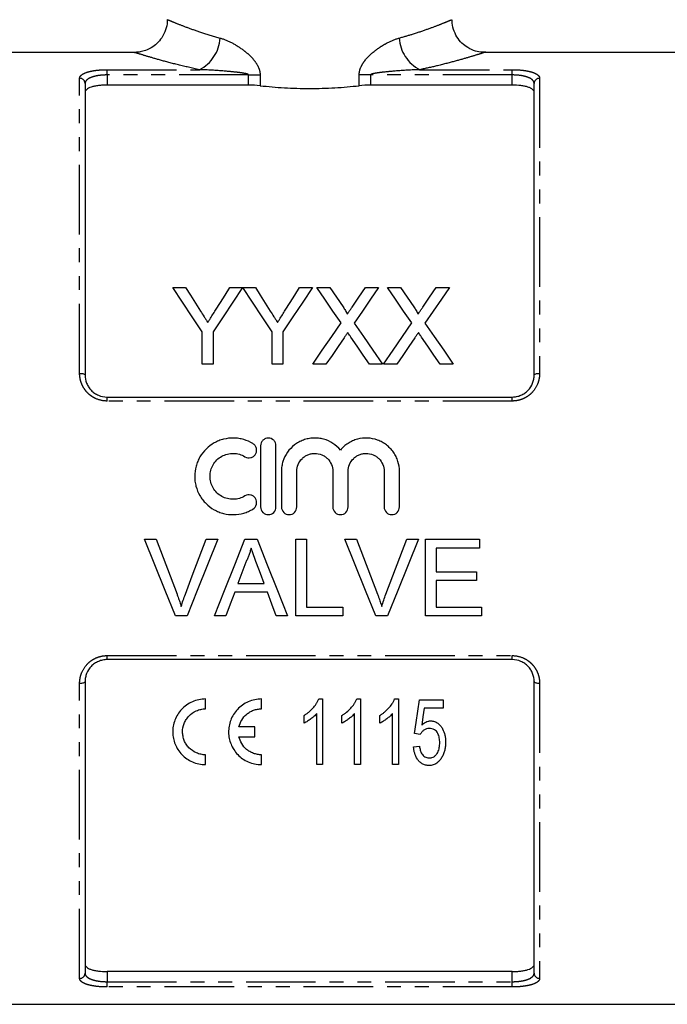
# Model space of a CAD drawing. Extents: x 88 to 325, y 8 to 290.
# Drawn here: x 148 to 207, y 111 to 201 of the extents above; entities that cross this region are included whole.
import ezdxf

# ---------------------------------------------------------------- set-up
doc = ezdxf.new("R2010")
doc.units = 0
doc.linetypes.add('PHANTOM', pattern=[12.7, 6.35, -1.27, 1.27, -1.27, 1.27, -1.27])
doc.layers.get('0').update_dxf_attribs({"linetype": 'CONTINUOUS'})

msp = doc.modelspace()

# ---------------------------------------------------------------- linework, layer by layer
at = {"color": 7, "linetype": 'CONTINUOUS'}
for p, q in [((158.023, 198.043), (139.376, 198.043)), ((208.576, 198.043), (189.93, 198.043)), ((153.476, 195.2), (153.476, 168.543)), ((168.409, 195.053), (155.476, 195.053)), ((192.476, 195.053), (179.544, 195.053)), ((194.476, 168.543), (194.476, 195.2)), ((161.486, 176.543), (162.654, 176.543)), ((166.69, 176.543), (167.858, 176.543)), ((167.868, 176.543), (169.026, 176.543)), ((173.062, 176.543), (174.23, 176.543)), ((174.621, 176.543), (175.81, 176.543)), ((179.069, 176.543), (180.275, 176.543)), ((181.083, 176.543), (182.272, 176.543)), ((182.272, 176.543), (183.493, 174.771)), ((185.531, 176.543), (186.736, 176.543)), ((164.179, 169.543), (164.179, 172.509)), ((165.166, 172.509), (165.166, 169.543)), ((170.55, 169.543), (170.55, 172.509)), ((171.538, 172.509), (171.538, 169.543)), ((165.166, 169.543), (164.179, 169.543)), ((171.538, 169.543), (170.55, 169.543)), ((175.467, 169.543), (174.262, 169.543)), ((180.634, 169.543), (179.443, 169.543)), ((181.928, 169.543), (180.724, 169.543)), ((187.095, 169.543), (185.905, 169.543)), ((155.476, 166.543), (192.476, 166.543)), ((169.503, 162.094), (169.503, 156.494)), ((170.903, 156.494), (170.903, 162.094)), ((171.403, 159.751), (171.403, 156.494)), ((172.803, 156.494), (172.803, 159.751)), ((176.09, 159.751), (176.09, 156.494)), ((177.49, 156.494), (177.49, 159.751)), ((180.777, 159.751), (180.777, 156.494)), ((182.177, 156.494), (182.177, 159.751)), ((158.894, 153.543), (159.964, 153.543)), ((164.541, 153.543), (165.61, 153.543)), ((168.067, 153.543), (169.181, 153.543)), ((172.707, 153.543), (173.694, 153.543)), ((172.707, 146.543), (172.707, 153.543)), ((173.694, 153.543), (173.694, 147.351)), ((177.201, 153.543), (178.271, 153.543)), ((182.848, 153.543), (183.918, 153.543)), ((184.553, 153.543), (189.489, 153.543)), ((184.553, 146.543), (184.553, 153.543)), ((189.489, 153.543), (189.489, 152.736)), ((185.541, 152.736), (185.541, 150.582)), ((189.489, 152.736), (185.541, 152.736)), ((185.541, 150.582), (189.22, 150.582)), ((189.22, 150.582), (189.22, 149.774)), ((167.429, 149.505), (169.819, 149.505)), ((185.541, 149.774), (185.541, 147.351)), ((189.22, 149.774), (185.541, 149.774)), ((170.116, 148.697), (167.132, 148.697)), ((173.694, 147.351), (177.015, 147.351)), ((177.015, 147.351), (177.015, 146.543)), ((185.541, 147.351), (189.669, 147.351)), ((189.669, 147.351), (189.669, 146.543)), ((162.786, 146.543), (161.716, 146.543)), ((166.335, 146.543), (165.288, 146.543)), ((171.96, 146.543), (170.912, 146.543)), ((177.015, 146.543), (172.707, 146.543)), ((181.094, 146.543), (180.024, 146.543)), ((189.669, 146.543), (184.553, 146.543)), ((192.476, 142.543), (155.476, 142.543)), ((153.476, 140.543), (153.476, 113.886)), ((194.476, 113.886), (194.476, 140.543)), ((164.476, 138.046), (164.476, 138.946)), ((169.576, 138.046), (169.576, 138.946)), ((174.814, 138.946), (175.161, 138.946)), ((175.161, 138.946), (175.161, 132.946)), ((178.275, 138.946), (178.623, 138.946)), ((178.623, 138.946), (178.623, 132.946)), ((181.737, 138.946), (182.084, 138.946)), ((182.084, 138.946), (182.084, 132.946)), ((184.007, 138.869), (186.161, 138.869)), ((186.161, 138.869), (186.161, 138.1)), ((186.161, 138.1), (184.441, 138.1)), ((173.469, 136.737), (173.469, 137.446)), ((174.623, 132.946), (174.623, 137.621)), ((176.93, 136.737), (176.93, 137.446)), ((178.084, 132.946), (178.084, 137.621)), ((180.392, 136.737), (180.392, 137.446)), ((181.546, 132.946), (181.546, 137.621)), ((168.976, 136.396), (167.525, 136.396)), ((168.976, 135.496), (168.976, 136.396)), ((167.525, 135.496), (168.976, 135.496)), ((184.084, 135.715), (183.546, 135.792)), ((183.469, 134.561), (184.007, 134.638)), ((164.476, 132.946), (164.476, 133.846)), ((169.576, 132.946), (169.576, 133.846)), ((175.161, 132.946), (174.623, 132.946)), ((178.623, 132.946), (178.084, 132.946)), ((182.084, 132.946), (181.546, 132.946)), ((192.476, 114.033), (155.476, 114.033)), ((139.376, 111.043), (208.576, 111.043))]:
    msp.add_line(p, q, dxfattribs=at)
at = {"color": 8, "linetype": 'PHANTOM'}
for p, q in [((155.476, 196.459), (163.909, 196.459)), ((155.476, 195.977), (155.476, 196.459)), ((184.043, 196.459), (192.476, 196.459)), ((192.476, 195.977), (192.476, 196.459)), ((152.976, 168.706), (152.976, 195.673)), ((155.476, 195.977), (155.476, 195.053)), ((168.409, 195.977), (155.476, 195.977)), ((168.409, 195.977), (169.453, 195.977)), ((168.409, 195.053), (168.409, 195.977)), ((169.453, 195.977), (169.453, 194.997)), ((178.5, 194.997), (178.5, 195.977)), ((179.544, 195.977), (178.5, 195.977)), ((179.544, 195.977), (179.544, 195.053)), ((192.476, 195.977), (179.544, 195.977)), ((192.476, 195.053), (192.476, 195.977)), ((194.976, 195.673), (194.976, 168.706)), ((155.476, 166.177), (155.476, 166.543)), ((192.476, 166.177), (192.476, 166.543)), ((192.476, 166.177), (155.476, 166.177)), ((155.476, 142.91), (192.476, 142.91)), ((155.476, 142.543), (155.476, 142.91)), ((192.476, 142.543), (192.476, 142.91)), ((152.976, 113.413), (152.976, 140.381)), ((194.976, 140.381), (194.976, 113.413)), ((155.476, 114.033), (155.476, 113.11)), ((192.476, 113.11), (192.476, 114.033)), ((155.476, 112.628), (155.476, 113.11)), ((155.476, 113.11), (192.476, 113.11)), ((192.476, 112.628), (155.476, 112.628)), ((192.476, 112.628), (192.476, 113.11))]:
    msp.add_line(p, q, dxfattribs=at)
at = {"color": 7, "linetype": 'CONTINUOUS', "flags": 128}
for points in [[(164.179, 172.509), (163.264, 173.879), (162.367, 175.224), (161.486, 176.543)], [(162.654, 176.543), (163.102, 175.838), (163.554, 175.124), (164.012, 174.403)], [(167.858, 176.543), (166.978, 175.224), (166.08, 173.879), (165.166, 172.509)], [(165.386, 174.483), (165.825, 175.177), (166.26, 175.864), (166.69, 176.543)], [(170.55, 172.509), (169.64, 173.879), (168.745, 175.224), (167.868, 176.543)], [(169.026, 176.543), (169.474, 175.838), (169.926, 175.124), (170.383, 174.403)], [(174.23, 176.543), (173.35, 175.224), (172.452, 173.879), (171.538, 172.509)], [(171.758, 174.483), (172.197, 175.177), (172.632, 175.864), (173.062, 176.543)], [(176.849, 173.31), (176.095, 174.404), (175.352, 175.482), (174.621, 176.543)], [(175.81, 176.543), (176.417, 175.663), (177.032, 174.771)], [(177.852, 174.769), (178.465, 175.662), (179.069, 176.543)], [(180.275, 176.543), (179.544, 175.479), (178.801, 174.397), (178.047, 173.299)], [(183.311, 173.31), (182.557, 174.404), (181.814, 175.482), (181.083, 176.543)], [(184.313, 174.769), (184.926, 175.662), (185.531, 176.543)], [(186.736, 176.543), (186.005, 175.479), (185.263, 174.397), (184.508, 173.299)], [(174.262, 169.543), (175.136, 170.816), (175.999, 172.072), (176.849, 173.31)], [(178.047, 173.299), (178.897, 172.064), (179.76, 170.812), (180.634, 169.543)], [(180.724, 169.543), (181.598, 170.816), (182.46, 172.072), (183.311, 173.31)], [(184.508, 173.299), (185.359, 172.064), (186.221, 170.812), (187.095, 169.543)], [(177.123, 171.952), (176.575, 171.156), (176.023, 170.353), (175.467, 169.543)], [(179.443, 169.543), (178.871, 170.375), (178.303, 171.199), (177.74, 172.017)], [(183.584, 171.952), (183.037, 171.156), (182.485, 170.353), (181.928, 169.543)], [(185.905, 169.543), (185.332, 170.375), (184.764, 171.199), (184.201, 172.017)], [(161.716, 146.543), (160.781, 148.862), (159.839, 151.198), (158.894, 153.543)], [(159.964, 153.543), (160.6, 151.866), (161.235, 150.193), (161.868, 148.526)], [(162.632, 148.526), (163.266, 150.193), (163.903, 151.866), (164.541, 153.543)], [(165.61, 153.543), (164.664, 151.198), (163.722, 148.862), (162.786, 146.543)], [(165.288, 146.543), (166.209, 148.862), (167.136, 151.198), (168.067, 153.543)], [(169.181, 153.543), (170.112, 151.198), (171.039, 148.862), (171.96, 146.543)], [(180.024, 146.543), (179.089, 148.862), (178.147, 151.198), (177.201, 153.543)], [(178.271, 153.543), (178.908, 151.866), (179.543, 150.193), (180.176, 148.526)], [(180.94, 148.526), (181.574, 150.193), (182.21, 151.866), (182.848, 153.543)], [(183.918, 153.543), (182.972, 151.198), (182.03, 148.862), (181.094, 146.543)], [(168.146, 151.443), (167.787, 150.473), (167.429, 149.505)], [(169.819, 149.505), (169.479, 150.424), (169.138, 151.345)], [(167.132, 148.697), (166.733, 147.618), (166.335, 146.543)], [(170.912, 146.543), (170.515, 147.618), (170.116, 148.697)], [(183.546, 135.792), (183.698, 136.805), (183.852, 137.831), (184.007, 138.869)], [(184.441, 138.1), (184.325, 137.319), (184.21, 136.546)]]:
    msp.add_lwpolyline(points, dxfattribs=at)
at = {"color": 8, "linetype": 'PHANTOM', "flags": 128}
for points in [[(152.976, 168.706), (153.074, 168.703), (153.168, 168.694), (153.254, 168.679), (153.33, 168.658), (153.392, 168.634), (153.438, 168.606), (153.467, 168.575), (153.476, 168.543)], [(194.476, 168.543), (194.486, 168.575), (194.514, 168.606), (194.561, 168.634), (194.623, 168.658), (194.699, 168.679), (194.785, 168.694), (194.879, 168.703), (194.976, 168.706)], [(152.976, 140.381), (153.074, 140.384), (153.168, 140.393), (153.254, 140.408), (153.33, 140.428), (153.392, 140.453), (153.438, 140.481), (153.467, 140.512), (153.476, 140.543)], [(194.476, 140.543), (194.486, 140.512), (194.514, 140.481), (194.561, 140.453), (194.623, 140.428), (194.699, 140.408), (194.785, 140.393), (194.879, 140.384), (194.976, 140.381)]]:
    msp.add_lwpolyline(points, dxfattribs=at)
at = {"color": 8, "linetype": 'PHANTOM'}
for centre, radius, start, end in [((162.348, 199.54), 3.455, 296.8779, 356.83512), ((185.605, 199.54), 3.455, 183.16488, 243.1221), ((152.99, 195.186), 0.487, 1.64908, 91.55911), ((194.963, 195.186), 0.487, 88.44089, 178.35092), ((152.99, 113.9), 0.487, 268.44089, 358.35092), ((194.963, 113.9), 0.487, 181.64908, 271.55911)]:
    msp.add_arc(centre, radius, start, end, dxfattribs=at)
at = {"color": 7, "linetype": 'CONTINUOUS'}
for points, knots in [([(160.961, 201.027), (160.965, 200.962), (160.989, 200.647), (160.842, 200.07), (160.52, 199.387), (160.053, 198.842), (159.544, 198.46), (159.027, 198.213), (158.535, 198.086), (158.202, 198.038), (158.039, 198.045), (158.024, 198.045)], [0, 0, 0, 0, 0.041502, 0.203919, 0.375953, 0.526989, 0.662395, 0.784647, 0.894187, 0.990394, 1, 1, 1, 1]), ([(190.052, 198.062), (189.945, 198.055), (189.635, 198.036), (189.073, 198.159), (188.437, 198.431), (187.856, 198.88), (187.394, 199.448), (187.088, 200.145), (186.956, 200.694), (186.982, 200.991), (186.985, 201.026)], [0, 0, 0, 0, 0.0671446, 0.1956078, 0.3570259, 0.4994841, 0.6540965, 0.8126649, 0.9776799, 1, 1, 1, 1]), ([(155.476, 195.053), (155.341, 195.053), (155.208, 195.049), (154.946, 195.033), (154.816, 195.021), (154.571, 194.99), (154.455, 194.971), (154.236, 194.925), (154.134, 194.898), (153.861, 194.811), (153.717, 194.74), (153.574, 194.622), (153.537, 194.58), (153.489, 194.495), (153.476, 194.451), (153.476, 194.406)], [0, 0, 0, 0, 0.125, 0.125, 0.25, 0.25, 0.375, 0.375, 0.5, 0.5, 0.75, 0.75, 0.875, 0.875, 1, 1, 1, 1]), ([(169.453, 194.997), (170.169, 194.917), (170.907, 194.853), (172.051, 194.788), (172.438, 194.771), (173.207, 194.749), (173.591, 194.744), (174.743, 194.744), (175.51, 194.766), (177.042, 194.853), (177.783, 194.917), (178.5, 194.997)], [0, 0, 0, 0, 0.25, 0.25, 0.375, 0.375, 0.5, 0.5, 0.75, 0.75, 1, 1, 1, 1]), ([(194.476, 194.406), (194.476, 194.496), (194.428, 194.582), (194.284, 194.7), (194.225, 194.737), (194.084, 194.807), (194.002, 194.839), (193.819, 194.898), (193.719, 194.924), (193.502, 194.97), (193.383, 194.99), (193.016, 195.037), (192.748, 195.053), (192.476, 195.053)], [0, 0, 0, 0, 0.25, 0.25, 0.375, 0.375, 0.5, 0.5, 0.625, 0.625, 0.75, 0.75, 1, 1, 1, 1]), ([(177.032, 174.771), (177.103, 174.665), (177.176, 174.558), (177.275, 174.394), (177.308, 174.339), (177.351, 174.254), (177.366, 174.225), (177.388, 174.166), (177.395, 174.135), (177.395, 174.103)], [0, 0, 0, 0, 0.5, 0.5, 0.75, 0.75, 0.875, 0.875, 1, 1, 1, 1]), ([(177.395, 174.103), (177.433, 174.159), (177.471, 174.215), (177.509, 174.27), (177.567, 174.354), (177.624, 174.437), (177.681, 174.52), (177.738, 174.604), (177.795, 174.687), (177.852, 174.769)], [0, 0, 0, 0, 0.0002201123, 0.0002201123, 0.0002201123, 0.0005502943, 0.0005502943, 0.0005502943, 0.0008804868, 0.0008804868, 0.0008804868, 0.0008804868]), ([(183.493, 174.771), (183.565, 174.665), (183.637, 174.558), (183.737, 174.394), (183.77, 174.339), (183.813, 174.254), (183.827, 174.225), (183.85, 174.166), (183.856, 174.135), (183.856, 174.103)], [0, 0, 0, 0, 0.5, 0.5, 0.75, 0.75, 0.875, 0.875, 1, 1, 1, 1]), ([(183.856, 174.103), (183.895, 174.159), (183.933, 174.215), (183.971, 174.27), (184.028, 174.354), (184.085, 174.437), (184.142, 174.52), (184.199, 174.604), (184.256, 174.687), (184.313, 174.769)], [0, 0, 0, 0, 0.0002201123, 0.0002201123, 0.0002201123, 0.0005502943, 0.0005502943, 0.0005502943, 0.0008804868, 0.0008804868, 0.0008804868, 0.0008804868]), ([(164.012, 174.403), (164.122, 174.231), (164.232, 174.058), (164.342, 173.884), (164.397, 173.797), (164.453, 173.711), (164.508, 173.624), (164.563, 173.536), (164.618, 173.449), (164.674, 173.362)], [0, 0, 0, 0, 0.000671326, 0.000671326, 0.000671326, 0.001007029, 0.001007029, 0.001007029, 0.001342744, 0.001342744, 0.001342744, 0.001342744]), ([(164.674, 173.362), (164.734, 173.455), (164.793, 173.549), (164.853, 173.643), (164.942, 173.783), (165.031, 173.924), (165.12, 174.064), (165.209, 174.204), (165.298, 174.344), (165.386, 174.483)], [0, 0, 0, 0, 0.00036151, 0.00036151, 0.00036151, 0.000903837, 0.000903837, 0.000903837, 0.001446224, 0.001446224, 0.001446224, 0.001446224]), ([(170.383, 174.403), (170.494, 174.231), (170.604, 174.058), (170.714, 173.884), (170.769, 173.797), (170.825, 173.711), (170.88, 173.624), (170.935, 173.536), (170.99, 173.449), (171.045, 173.362)], [0, 0, 0, 0, 0.000671326, 0.000671326, 0.000671326, 0.001007029, 0.001007029, 0.001007029, 0.001342744, 0.001342744, 0.001342744, 0.001342744]), ([(171.045, 173.362), (171.105, 173.455), (171.165, 173.549), (171.225, 173.643), (171.314, 173.783), (171.403, 173.924), (171.492, 174.064), (171.581, 174.204), (171.669, 174.344), (171.758, 174.483)], [0, 0, 0, 0, 0.00036151, 0.00036151, 0.00036151, 0.000903837, 0.000903837, 0.000903837, 0.001446224, 0.001446224, 0.001446224, 0.001446224]), ([(177.452, 172.433), (177.397, 172.353), (177.342, 172.273), (177.287, 172.194), (177.259, 172.154), (177.232, 172.113), (177.205, 172.073), (177.178, 172.033), (177.15, 171.992), (177.123, 171.952)], [0, 0, 0, 0, 0.0003112279, 0.0003112279, 0.0003112279, 0.0004668484, 0.0004668484, 0.0004668484, 0.0006224698, 0.0006224698, 0.0006224698, 0.0006224698]), ([(177.74, 172.017), (177.716, 172.052), (177.691, 172.086), (177.667, 172.121), (177.631, 172.173), (177.595, 172.225), (177.559, 172.277), (177.524, 172.329), (177.488, 172.381), (177.452, 172.433)], [0, 0, 0, 0, 0.0001350609, 0.0001350609, 0.0001350609, 0.0003376567, 0.0003376567, 0.0003376567, 0.0005402578, 0.0005402578, 0.0005402578, 0.0005402578]), ([(183.914, 172.433), (183.859, 172.353), (183.804, 172.273), (183.748, 172.194), (183.721, 172.154), (183.693, 172.113), (183.666, 172.073), (183.639, 172.033), (183.612, 171.992), (183.584, 171.952)], [0, 0, 0, 0, 0.0003112279, 0.0003112279, 0.0003112279, 0.0004668484, 0.0004668484, 0.0004668484, 0.0006224698, 0.0006224698, 0.0006224698, 0.0006224698]), ([(184.201, 172.017), (184.177, 172.052), (184.153, 172.086), (184.129, 172.121), (184.093, 172.173), (184.057, 172.225), (184.021, 172.277), (183.985, 172.329), (183.949, 172.381), (183.914, 172.433)], [0, 0, 0, 0, 0.0001350609, 0.0001350609, 0.0001350609, 0.0003376567, 0.0003376567, 0.0003376567, 0.0005402578, 0.0005402578, 0.0005402578, 0.0005402578]), ([(153.476, 168.543), (153.476, 168.292), (153.523, 168.044), (153.665, 167.687), (153.723, 167.573), (153.861, 167.357), (153.943, 167.253), (154.125, 167.063), (154.224, 166.978), (154.442, 166.826), (154.561, 166.76), (154.931, 166.601), (155.202, 166.543), (155.476, 166.543)], [0, 0, 0, 0, 0.25, 0.25, 0.375, 0.375, 0.5, 0.5, 0.625, 0.625, 0.75, 0.75, 1, 1, 1, 1]), ([(192.476, 166.543), (192.614, 166.543), (192.748, 166.557), (193.012, 166.612), (193.143, 166.653), (193.39, 166.759), (193.507, 166.824), (193.726, 166.976), (193.827, 167.063), (194.099, 167.345), (194.241, 167.568), (194.382, 167.922), (194.418, 168.045), (194.465, 168.293), (194.476, 168.418), (194.476, 168.543)], [0, 0, 0, 0, 0.125, 0.125, 0.25, 0.25, 0.375, 0.375, 0.5, 0.5, 0.75, 0.75, 0.875, 0.875, 1, 1, 1, 1]), ([(168.803, 162.282), (168.538, 162.444), (168.256, 162.568), (167.811, 162.698), (167.657, 162.732), (167.351, 162.778), (167.197, 162.791), (166.734, 162.799), (166.42, 162.763), (165.972, 162.649), (165.825, 162.602), (165.538, 162.487), (165.397, 162.419), (164.993, 162.192), (164.748, 162.007), (164.306, 161.572), (164.117, 161.33), (163.884, 160.933), (163.815, 160.794), (163.695, 160.51), (163.645, 160.365), (163.524, 159.923), (163.482, 159.612), (163.48, 159.151), (163.49, 158.998), (163.529, 158.693), (163.559, 158.54), (163.68, 158.091), (163.797, 157.807), (164.031, 157.404), (164.118, 157.274), (164.307, 157.03), (164.41, 156.915), (164.739, 156.589), (164.991, 156.399), (165.393, 156.171), (165.532, 156.104), (165.82, 155.989), (165.97, 155.94), (166.42, 155.826), (166.727, 155.789), (167.352, 155.8), (167.657, 155.846), (168.104, 155.976), (168.251, 156.029), (168.535, 156.154), (168.672, 156.226), (168.803, 156.306)], [0, 0, 0, 0, 0.0625, 0.0625, 0.09375, 0.09375, 0.125, 0.125, 0.1875, 0.1875, 0.21875, 0.21875, 0.25, 0.25, 0.3125, 0.3125, 0.375, 0.375, 0.40625, 0.40625, 0.4375, 0.4375, 0.5, 0.5, 0.53125, 0.53125, 0.5625, 0.5625, 0.625, 0.625, 0.65625, 0.65625, 0.6875, 0.6875, 0.75, 0.75, 0.78125, 0.78125, 0.8125, 0.8125, 0.875, 0.875, 0.9375, 0.9375, 0.96875, 0.96875, 1, 1, 1, 1]), ([(168.074, 161.087), (168.231, 160.992), (168.428, 160.961), (168.696, 161.027), (168.781, 161.067), (168.929, 161.176), (168.991, 161.245), (169.086, 161.403), (169.117, 161.489), (169.145, 161.67), (169.14, 161.763), (169.097, 161.939), (169.058, 162.024), (168.95, 162.171), (168.882, 162.234), (168.803, 162.282)], [0, 0, 0, 0, 0.25, 0.25, 0.375, 0.375, 0.5, 0.5, 0.625, 0.625, 0.75, 0.75, 0.875, 0.875, 1, 1, 1, 1]), ([(170.903, 162.094), (170.903, 162.186), (170.885, 162.276), (170.816, 162.445), (170.765, 162.522), (170.571, 162.717), (170.388, 162.794), (170.112, 162.794), (170.019, 162.776), (169.849, 162.705), (169.772, 162.653), (169.641, 162.522), (169.591, 162.445), (169.521, 162.276), (169.503, 162.185), (169.503, 162.094)], [0, 0, 0, 0, 0.125, 0.125, 0.25, 0.25, 0.5, 0.5, 0.625, 0.625, 0.75, 0.75, 0.875, 0.875, 1, 1, 1, 1]), ([(176.79, 161.693), (176.591, 161.933), (176.361, 162.138), (175.836, 162.477), (175.551, 162.604), (175.099, 162.728), (174.943, 162.757), (174.634, 162.792), (174.479, 162.798), (174.167, 162.785), (174.01, 162.767), (173.704, 162.706), (173.554, 162.665), (173.262, 162.559), (173.119, 162.494), (172.845, 162.343), (172.716, 162.259), (172.348, 161.976), (172.129, 161.747), (171.776, 161.243), (171.637, 160.959), (171.498, 160.519), (171.463, 160.368), (171.415, 160.062), (171.403, 159.905), (171.403, 159.751)], [0, 0, 0, 0, 0.125, 0.125, 0.25, 0.25, 0.3125, 0.3125, 0.375, 0.375, 0.4375, 0.4375, 0.5, 0.5, 0.5625, 0.5625, 0.625, 0.625, 0.75, 0.75, 0.875, 0.875, 0.9375, 0.9375, 1, 1, 1, 1]), ([(182.177, 159.751), (182.177, 160.064), (182.13, 160.368), (181.99, 160.812), (181.932, 160.957), (181.796, 161.234), (181.717, 161.367), (181.54, 161.62), (181.441, 161.742), (181.227, 161.966), (181.112, 162.069), (180.867, 162.257), (180.735, 162.343), (180.462, 162.494), (180.321, 162.557), (179.884, 162.717), (179.571, 162.779), (178.95, 162.805), (178.633, 162.769), (178.184, 162.646), (178.037, 162.594), (177.752, 162.467), (177.614, 162.392), (177.353, 162.224), (177.23, 162.131), (176.998, 161.925), (176.889, 161.812), (176.79, 161.693)], [0, 0, 0, 0, 0.125, 0.125, 0.1875, 0.1875, 0.25, 0.25, 0.3125, 0.3125, 0.375, 0.375, 0.4375, 0.4375, 0.5, 0.5, 0.625, 0.625, 0.75, 0.75, 0.8125, 0.8125, 0.875, 0.875, 0.9375, 0.9375, 1, 1, 1, 1]), ([(168.074, 157.501), (167.914, 157.404), (167.745, 157.329), (167.388, 157.226), (167.202, 157.198), (166.832, 157.191), (166.643, 157.213), (166.284, 157.304), (166.11, 157.374), (165.786, 157.557), (165.638, 157.669), (165.372, 157.932), (165.259, 158.078), (165.072, 158.398), (165, 158.572), (164.905, 158.928), (164.88, 159.115), (164.881, 159.483), (164.906, 159.668), (165.003, 160.025), (165.075, 160.195), (165.262, 160.514), (165.376, 160.661), (165.639, 160.92), (165.79, 161.033), (166.111, 161.214), (166.286, 161.285), (166.646, 161.376), (166.83, 161.397), (167.205, 161.391), (167.388, 161.363), (167.745, 161.259), (167.917, 161.183), (168.074, 161.087)], [0, 0, 0, 0, 0.0625, 0.0625, 0.125, 0.125, 0.1875, 0.1875, 0.25, 0.25, 0.3125, 0.3125, 0.375, 0.375, 0.4375, 0.4375, 0.5, 0.5, 0.5625, 0.5625, 0.625, 0.625, 0.6875, 0.6875, 0.75, 0.75, 0.8125, 0.8125, 0.875, 0.875, 0.9375, 0.9375, 1, 1, 1, 1]), ([(172.803, 159.751), (172.803, 159.965), (172.846, 160.18), (173.009, 160.575), (173.13, 160.758), (173.357, 160.985), (173.441, 161.055), (173.62, 161.175), (173.714, 161.226), (173.913, 161.309), (174.018, 161.341), (174.229, 161.383), (174.336, 161.394), (174.663, 161.394), (174.877, 161.352), (175.177, 161.227), (175.271, 161.176), (175.45, 161.057), (175.535, 160.987), (175.762, 160.76), (175.884, 160.577), (176.047, 160.182), (176.09, 159.967), (176.09, 159.751)], [0, 0, 0, 0, 0.125, 0.125, 0.25, 0.25, 0.3125, 0.3125, 0.375, 0.375, 0.4375, 0.4375, 0.5, 0.5, 0.625, 0.625, 0.6875, 0.6875, 0.75, 0.75, 0.875, 0.875, 1, 1, 1, 1]), ([(177.49, 159.751), (177.49, 159.965), (177.533, 160.18), (177.696, 160.575), (177.817, 160.758), (178.044, 160.985), (178.128, 161.055), (178.307, 161.175), (178.401, 161.226), (178.6, 161.309), (178.705, 161.341), (178.916, 161.383), (179.023, 161.394), (179.35, 161.394), (179.564, 161.352), (179.864, 161.227), (179.958, 161.176), (180.137, 161.057), (180.222, 160.987), (180.449, 160.76), (180.571, 160.577), (180.734, 160.182), (180.777, 159.967), (180.777, 159.751)], [0, 0, 0, 0, 0.125, 0.125, 0.25, 0.25, 0.3125, 0.3125, 0.375, 0.375, 0.4375, 0.4375, 0.5, 0.5, 0.625, 0.625, 0.6875, 0.6875, 0.75, 0.75, 0.875, 0.875, 1, 1, 1, 1]), ([(168.803, 156.306), (168.959, 156.401), (169.076, 156.56), (169.162, 156.917), (169.131, 157.112), (168.989, 157.346), (168.926, 157.415), (168.778, 157.523), (168.694, 157.562), (168.425, 157.628), (168.23, 157.597), (168.074, 157.501)], [0, 0, 0, 0, 0.25, 0.25, 0.5, 0.5, 0.625, 0.625, 0.75, 0.75, 1, 1, 1, 1]), ([(169.503, 156.494), (169.503, 156.312), (169.579, 156.129), (169.772, 155.935), (169.85, 155.883), (170.019, 155.813), (170.11, 155.794), (170.387, 155.794), (170.569, 155.87), (170.827, 156.128), (170.903, 156.309), (170.903, 156.494)], [0, 0, 0, 0, 0.25, 0.25, 0.375, 0.375, 0.5, 0.5, 0.75, 0.75, 1, 1, 1, 1]), ([(171.403, 156.494), (171.403, 156.312), (171.479, 156.129), (171.672, 155.935), (171.75, 155.883), (171.919, 155.813), (172.01, 155.794), (172.287, 155.794), (172.469, 155.87), (172.727, 156.128), (172.803, 156.309), (172.803, 156.494)], [0, 0, 0, 0, 0.25, 0.25, 0.375, 0.375, 0.5, 0.5, 0.75, 0.75, 1, 1, 1, 1]), ([(176.09, 156.494), (176.09, 156.312), (176.166, 156.129), (176.359, 155.935), (176.437, 155.883), (176.606, 155.813), (176.697, 155.794), (176.974, 155.794), (177.156, 155.87), (177.414, 156.128), (177.49, 156.309), (177.49, 156.494)], [0, 0, 0, 0, 0.25, 0.25, 0.375, 0.375, 0.5, 0.5, 0.75, 0.75, 1, 1, 1, 1]), ([(180.777, 156.494), (180.777, 156.312), (180.853, 156.129), (181.046, 155.935), (181.124, 155.883), (181.293, 155.813), (181.384, 155.794), (181.661, 155.794), (181.843, 155.87), (182.101, 156.128), (182.177, 156.309), (182.177, 156.494)], [0, 0, 0, 0, 0.25, 0.25, 0.375, 0.375, 0.5, 0.5, 0.75, 0.75, 1, 1, 1, 1]), ([(168.624, 152.736), (168.597, 152.623), (168.57, 152.511), (168.505, 152.29), (168.467, 152.181), (168.386, 151.965), (168.344, 151.858), (168.249, 151.648), (168.197, 151.546), (168.146, 151.443)], [0, 0, 0, 0, 0.25, 0.25, 0.5, 0.5, 0.75, 0.75, 1, 1, 1, 1]), ([(169.138, 151.345), (169.053, 151.576), (168.968, 151.808), (168.881, 152.04), (168.838, 152.155), (168.796, 152.272), (168.753, 152.388), (168.711, 152.504), (168.666, 152.619), (168.624, 152.736)], [0, 0, 0, 0, 0.000742605, 0.000742605, 0.000742605, 0.001113983, 0.001113983, 0.001113983, 0.001485379, 0.001485379, 0.001485379, 0.001485379]), ([(161.868, 148.526), (161.903, 148.433), (161.938, 148.34), (161.972, 148.246), (162.024, 148.106), (162.073, 147.965), (162.12, 147.823), (162.166, 147.682), (162.209, 147.539), (162.252, 147.396)], [0, 0, 0, 0, 0.000301369, 0.000301369, 0.000301369, 0.000753728, 0.000753728, 0.000753728, 0.001206644, 0.001206644, 0.001206644, 0.001206644]), ([(162.252, 147.396), (162.309, 147.586), (162.367, 147.776), (162.493, 148.153), (162.563, 148.339), (162.632, 148.526)], [0, 0, 0, 0, 0.5, 0.5, 1, 1, 1, 1]), ([(180.176, 148.526), (180.211, 148.433), (180.246, 148.34), (180.28, 148.246), (180.331, 148.106), (180.381, 147.965), (180.427, 147.823), (180.474, 147.682), (180.517, 147.539), (180.56, 147.396)], [0, 0, 0, 0, 0.000301369, 0.000301369, 0.000301369, 0.000753728, 0.000753728, 0.000753728, 0.001206644, 0.001206644, 0.001206644, 0.001206644]), ([(180.56, 147.396), (180.617, 147.586), (180.674, 147.776), (180.801, 148.153), (180.87, 148.339), (180.94, 148.526)], [0, 0, 0, 0, 0.5, 0.5, 1, 1, 1, 1]), ([(155.476, 142.543), (155.339, 142.543), (155.205, 142.529), (154.941, 142.475), (154.809, 142.434), (154.563, 142.327), (154.446, 142.263), (154.227, 142.111), (154.125, 142.024), (153.854, 141.741), (153.712, 141.518), (153.571, 141.164), (153.535, 141.041), (153.488, 140.794), (153.476, 140.669), (153.476, 140.543)], [0, 0, 0, 0, 0.125, 0.125, 0.25, 0.25, 0.375, 0.375, 0.5, 0.5, 0.75, 0.75, 0.875, 0.875, 1, 1, 1, 1]), ([(194.476, 140.543), (194.476, 140.795), (194.43, 141.043), (194.288, 141.4), (194.23, 141.513), (194.092, 141.73), (194.01, 141.834), (193.828, 142.023), (193.728, 142.109), (193.511, 142.26), (193.392, 142.327), (193.022, 142.486), (192.751, 142.543), (192.476, 142.543)], [0, 0, 0, 0, 0.25, 0.25, 0.375, 0.375, 0.5, 0.5, 0.625, 0.625, 0.75, 0.75, 1, 1, 1, 1]), ([(164.476, 138.946), (164.267, 138.946), (164.061, 138.924), (163.657, 138.839), (163.457, 138.775), (163.082, 138.61), (162.905, 138.51), (162.573, 138.274), (162.422, 138.141), (162.152, 137.852), (162.03, 137.694), (161.825, 137.363), (161.74, 137.19), (161.604, 136.832), (161.553, 136.646), (161.489, 136.276), (161.474, 136.09), (161.479, 135.715), (161.5, 135.529), (161.574, 135.166), (161.627, 134.988), (161.84, 134.466), (162.043, 134.149), (162.446, 133.729), (162.594, 133.601), (162.915, 133.377), (163.088, 133.279), (163.462, 133.115), (163.656, 133.053), (164.057, 132.968), (164.266, 132.946), (164.476, 132.946)], [0, 0, 0, 0, 0.0625, 0.0625, 0.125, 0.125, 0.1875, 0.1875, 0.25, 0.25, 0.3125, 0.3125, 0.375, 0.375, 0.4375, 0.4375, 0.5, 0.5, 0.5625, 0.5625, 0.625, 0.625, 0.75, 0.75, 0.8125, 0.8125, 0.875, 0.875, 0.9375, 0.9375, 1, 1, 1, 1]), ([(169.576, 138.946), (169.367, 138.946), (169.161, 138.924), (168.757, 138.839), (168.557, 138.775), (168.182, 138.61), (168.005, 138.51), (167.673, 138.274), (167.522, 138.141), (167.252, 137.852), (167.13, 137.694), (166.925, 137.363), (166.84, 137.19), (166.704, 136.832), (166.653, 136.646), (166.589, 136.276), (166.574, 136.09), (166.579, 135.715), (166.6, 135.529), (166.674, 135.166), (166.727, 134.988), (166.94, 134.466), (167.143, 134.149), (167.546, 133.729), (167.694, 133.601), (168.015, 133.377), (168.188, 133.279), (168.562, 133.115), (168.756, 133.053), (169.157, 132.968), (169.366, 132.946), (169.576, 132.946)], [0, 0, 0, 0, 0.0625, 0.0625, 0.125, 0.125, 0.1875, 0.1875, 0.25, 0.25, 0.3125, 0.3125, 0.375, 0.375, 0.4375, 0.4375, 0.5, 0.5, 0.5625, 0.5625, 0.625, 0.625, 0.75, 0.75, 0.8125, 0.8125, 0.875, 0.875, 0.9375, 0.9375, 1, 1, 1, 1]), ([(173.469, 137.446), (173.542, 137.493), (173.616, 137.539), (173.758, 137.638), (173.827, 137.69), (174.027, 137.854), (174.151, 137.973), (174.38, 138.227), (174.486, 138.361), (174.626, 138.571), (174.67, 138.643), (174.747, 138.791), (174.781, 138.868), (174.814, 138.946)], [0, 0, 0, 0, 0.125, 0.125, 0.25, 0.25, 0.5, 0.5, 0.75, 0.75, 0.875, 0.875, 1, 1, 1, 1]), ([(176.93, 137.446), (177.004, 137.493), (177.077, 137.539), (177.22, 137.638), (177.288, 137.69), (177.488, 137.854), (177.613, 137.973), (177.841, 138.227), (177.947, 138.361), (178.087, 138.571), (178.131, 138.643), (178.209, 138.791), (178.242, 138.868), (178.275, 138.946)], [0, 0, 0, 0, 0.125, 0.125, 0.25, 0.25, 0.5, 0.5, 0.75, 0.75, 0.875, 0.875, 1, 1, 1, 1]), ([(180.392, 137.446), (180.465, 137.493), (180.539, 137.539), (180.681, 137.638), (180.75, 137.69), (180.95, 137.854), (181.074, 137.973), (181.303, 138.227), (181.409, 138.361), (181.549, 138.571), (181.593, 138.643), (181.67, 138.791), (181.704, 138.868), (181.737, 138.946)], [0, 0, 0, 0, 0.125, 0.125, 0.25, 0.25, 0.5, 0.5, 0.75, 0.75, 0.875, 0.875, 1, 1, 1, 1]), ([(164.476, 133.846), (164.33, 133.846), (164.186, 133.861), (163.904, 133.92), (163.765, 133.965), (163.376, 134.135), (163.144, 134.3), (162.864, 134.594), (162.78, 134.701), (162.637, 134.925), (162.576, 135.042), (162.478, 135.286), (162.441, 135.413), (162.391, 135.668), (162.378, 135.797), (162.374, 136.19), (162.42, 136.45), (162.565, 136.825), (162.625, 136.946), (162.768, 137.175), (162.851, 137.283), (163.137, 137.587), (163.367, 137.752), (163.764, 137.926), (163.901, 137.97), (164.183, 138.03), (164.329, 138.046), (164.476, 138.046)], [0, 0, 0, 0, 0.0625, 0.0625, 0.125, 0.125, 0.25, 0.25, 0.3125, 0.3125, 0.375, 0.375, 0.4375, 0.4375, 0.5, 0.5, 0.625, 0.625, 0.6875, 0.6875, 0.75, 0.75, 0.875, 0.875, 0.9375, 0.9375, 1, 1, 1, 1]), ([(167.525, 136.396), (167.574, 136.617), (167.656, 136.827), (167.894, 137.224), (168.046, 137.403), (168.319, 137.632), (168.419, 137.702), (168.627, 137.823), (168.736, 137.874), (168.966, 137.959), (169.086, 137.991), (169.329, 138.035), (169.452, 138.046), (169.576, 138.046)], [0, 0, 0, 0, 0.25, 0.25, 0.5, 0.5, 0.625, 0.625, 0.75, 0.75, 0.875, 0.875, 1, 1, 1, 1]), ([(174.623, 137.621), (174.583, 137.576), (174.544, 137.53), (174.461, 137.443), (174.418, 137.401), (174.284, 137.279), (174.19, 137.201), (173.995, 137.054), (173.894, 136.984), (173.74, 136.884), (173.687, 136.852), (173.58, 136.792), (173.524, 136.764), (173.469, 136.737)], [0, 0, 0, 0, 0.125, 0.125, 0.25, 0.25, 0.5, 0.5, 0.75, 0.75, 0.875, 0.875, 1, 1, 1, 1]), ([(178.084, 137.621), (178.045, 137.576), (178.006, 137.53), (177.923, 137.443), (177.879, 137.401), (177.745, 137.279), (177.651, 137.201), (177.456, 137.054), (177.356, 136.984), (177.201, 136.884), (177.149, 136.852), (177.041, 136.792), (176.986, 136.764), (176.93, 136.737)], [0, 0, 0, 0, 0.125, 0.125, 0.25, 0.25, 0.5, 0.5, 0.75, 0.75, 0.875, 0.875, 1, 1, 1, 1]), ([(181.546, 137.621), (181.506, 137.576), (181.467, 137.53), (181.384, 137.443), (181.341, 137.401), (181.207, 137.279), (181.113, 137.201), (180.918, 137.054), (180.817, 136.984), (180.663, 136.884), (180.61, 136.852), (180.503, 136.792), (180.447, 136.764), (180.392, 136.737)], [0, 0, 0, 0, 0.125, 0.125, 0.25, 0.25, 0.5, 0.5, 0.75, 0.75, 0.875, 0.875, 1, 1, 1, 1]), ([(184.21, 136.546), (184.265, 136.599), (184.32, 136.652), (184.441, 136.746), (184.506, 136.789), (184.645, 136.864), (184.719, 136.893), (184.836, 136.924), (184.875, 136.933), (184.954, 136.943), (184.994, 136.945), (185.035, 136.946)], [0, 0, 0, 0, 0.25, 0.25, 0.5, 0.5, 0.75, 0.75, 0.875, 0.875, 1, 1, 1, 1]), ([(185.035, 136.946), (185.094, 136.944), (185.153, 136.941), (185.268, 136.924), (185.324, 136.91), (185.491, 136.852), (185.593, 136.798), (185.775, 136.661), (185.855, 136.582), (185.996, 136.412), (186.059, 136.32), (186.217, 136.037), (186.287, 135.834), (186.353, 135.524), (186.369, 135.421), (186.388, 135.212), (186.39, 135.108), (186.392, 135.003)], [0, 0, 0, 0, 0.0625, 0.0625, 0.125, 0.125, 0.25, 0.25, 0.375, 0.375, 0.5, 0.5, 0.75, 0.75, 0.875, 0.875, 1, 1, 1, 1]), ([(184.899, 136.253), (184.809, 136.25), (184.72, 136.244), (184.549, 136.196), (184.469, 136.155), (184.331, 136.051), (184.271, 135.989), (184.167, 135.859), (184.124, 135.788), (184.084, 135.715)], [0, 0, 0, 0, 0.25, 0.25, 0.5, 0.5, 0.75, 0.75, 1, 1, 1, 1]), ([(185.853, 134.958), (185.852, 135.03), (185.851, 135.102), (185.84, 135.246), (185.83, 135.318), (185.791, 135.531), (185.748, 135.675), (185.643, 135.871), (185.603, 135.934), (185.5, 136.05), (185.439, 136.101), (185.301, 136.181), (185.224, 136.209), (185.065, 136.246), (184.982, 136.251), (184.899, 136.253)], [0, 0, 0, 0, 0.125, 0.125, 0.25, 0.25, 0.5, 0.5, 0.625, 0.625, 0.75, 0.75, 0.875, 0.875, 1, 1, 1, 1]), ([(169.576, 133.846), (169.45, 133.846), (169.326, 133.857), (169.082, 133.901), (168.961, 133.934), (168.731, 134.02), (168.621, 134.072), (168.413, 134.193), (168.314, 134.263), (168.043, 134.491), (167.892, 134.672), (167.658, 135.062), (167.574, 135.275), (167.525, 135.496)], [0, 0, 0, 0, 0.125, 0.125, 0.25, 0.25, 0.375, 0.375, 0.5, 0.5, 0.75, 0.75, 1, 1, 1, 1]), ([(186.392, 135.003), (186.389, 134.881), (186.386, 134.759), (186.361, 134.517), (186.341, 134.397), (186.286, 134.16), (186.249, 134.043), (186.182, 133.872), (186.158, 133.816), (186.104, 133.705), (186.073, 133.651), (186.043, 133.597)], [0, 0, 0, 0, 0.25, 0.25, 0.5, 0.5, 0.75, 0.75, 0.875, 0.875, 1, 1, 1, 1]), ([(184.885, 132.869), (184.829, 132.87), (184.774, 132.872), (184.664, 132.884), (184.611, 132.894), (184.451, 132.933), (184.349, 132.974), (184.165, 133.078), (184.082, 133.145), (183.935, 133.288), (183.871, 133.366), (183.702, 133.615), (183.624, 133.796), (183.541, 134.077), (183.519, 134.173), (183.486, 134.366), (183.477, 134.463), (183.469, 134.561)], [0, 0, 0, 0, 0.0625, 0.0625, 0.125, 0.125, 0.25, 0.25, 0.375, 0.375, 0.5, 0.5, 0.75, 0.75, 0.875, 0.875, 1, 1, 1, 1]), ([(184.007, 134.638), (184.016, 134.577), (184.024, 134.517), (184.046, 134.396), (184.061, 134.337), (184.093, 134.22), (184.112, 134.161), (184.159, 134.047), (184.185, 133.99), (184.251, 133.883), (184.287, 133.832), (184.376, 133.739), (184.429, 133.696), (184.544, 133.627), (184.61, 133.602), (184.745, 133.568), (184.816, 133.564), (184.887, 133.561)], [0, 0, 0, 0, 0.125, 0.125, 0.25, 0.25, 0.375, 0.375, 0.5, 0.5, 0.625, 0.625, 0.75, 0.75, 0.875, 0.875, 1, 1, 1, 1]), ([(184.887, 133.561), (184.93, 133.562), (184.974, 133.564), (185.059, 133.574), (185.101, 133.583), (185.224, 133.618), (185.301, 133.654), (185.437, 133.746), (185.496, 133.804), (185.594, 133.928), (185.635, 133.995), (185.742, 134.202), (185.787, 134.35), (185.827, 134.576), (185.838, 134.652), (185.851, 134.804), (185.852, 134.881), (185.853, 134.958)], [0, 0, 0, 0, 0.0625, 0.0625, 0.125, 0.125, 0.25, 0.25, 0.375, 0.375, 0.5, 0.5, 0.75, 0.75, 0.875, 0.875, 1, 1, 1, 1]), ([(186.043, 133.597), (185.984, 133.5), (185.922, 133.405), (185.772, 133.233), (185.688, 133.151), (185.49, 133.014), (185.379, 132.959), (185.199, 132.904), (185.138, 132.89), (185.013, 132.873), (184.949, 132.871), (184.885, 132.869)], [0, 0, 0, 0, 0.25, 0.25, 0.5, 0.5, 0.75, 0.75, 0.875, 0.875, 1, 1, 1, 1]), ([(153.476, 114.68), (153.476, 114.59), (153.525, 114.505), (153.669, 114.386), (153.728, 114.349), (153.869, 114.28), (153.951, 114.247), (154.134, 114.188), (154.234, 114.162), (154.451, 114.116), (154.57, 114.097), (154.937, 114.05), (155.205, 114.033), (155.476, 114.033)], [0, 0, 0, 0, 0.25, 0.25, 0.375, 0.375, 0.5, 0.5, 0.625, 0.625, 0.75, 0.75, 1, 1, 1, 1]), ([(192.476, 114.033), (192.612, 114.033), (192.745, 114.037), (193.007, 114.053), (193.137, 114.065), (193.382, 114.097), (193.498, 114.116), (193.717, 114.162), (193.818, 114.188), (194.092, 114.276), (194.236, 114.347), (194.379, 114.465), (194.416, 114.506), (194.464, 114.592), (194.476, 114.635), (194.476, 114.68)], [0, 0, 0, 0, 0.125, 0.125, 0.25, 0.25, 0.375, 0.375, 0.5, 0.5, 0.75, 0.75, 0.875, 0.875, 1, 1, 1, 1])]:
    msp.add_open_spline(points, degree=3, knots=knots, dxfattribs=at)
at = {"color": 8, "linetype": 'PHANTOM'}
for points, knots in [([(161.01, 201.029), (161, 201.033), (160.95, 201.054), (161.223, 200.939), (161.845, 200.683), (162.849, 200.296), (164.151, 199.832), (165.243, 199.512), (165.797, 199.349)], [0, 0, 0, 0, 0.046462, 0.233856, 0.422128, 0.61649, 0.80558, 1, 1, 1, 1]), ([(182.156, 199.349), (182.574, 199.47), (183.509, 199.741), (184.732, 200.16), (185.774, 200.551), (186.508, 200.846), (186.926, 201.022), (186.938, 201.027), (186.943, 201.029)], [0, 0, 0, 0, 0.145419, 0.325166, 0.509552, 0.684838, 0.865108, 1, 1, 1, 1]), ([(165.797, 199.349), (166.161, 199.249), (166.53, 199.096), (167.263, 198.712), (167.623, 198.484), (168.143, 198.083), (168.314, 197.939), (168.643, 197.625), (168.799, 197.458), (169.081, 197.092), (169.209, 196.891), (169.349, 196.565), (169.387, 196.45), (169.439, 196.217), (169.453, 196.098), (169.453, 195.977)], [0, 0, 0, 0, 0.25, 0.25, 0.5, 0.5, 0.625, 0.625, 0.75, 0.75, 0.875, 0.875, 0.9375, 0.9375, 1, 1, 1, 1]), ([(178.5, 195.977), (178.5, 196.22), (178.558, 196.459), (178.7, 196.788), (178.756, 196.893), (178.878, 197.092), (178.945, 197.187), (179.296, 197.64), (179.635, 197.949), (180.161, 198.353), (180.341, 198.479), (180.701, 198.708), (180.882, 198.813), (181.426, 199.097), (181.79, 199.248), (182.156, 199.349)], [0, 0, 0, 0, 0.125, 0.125, 0.1875, 0.1875, 0.25, 0.25, 0.5, 0.5, 0.625, 0.625, 0.75, 0.75, 1, 1, 1, 1]), ([(163.909, 196.459), (163.25, 196.605), (161.914, 196.903), (160.318, 197.334), (159.061, 197.701), (158.293, 197.941), (157.949, 198.052), (158.009, 198.033), (158.023, 198.028)], [0, 0, 0, 0, 0.191133, 0.387694, 0.57497, 0.768498, 0.947744, 1, 1, 1, 1]), ([(189.93, 198.028), (189.926, 198.027), (189.916, 198.024), (189.404, 197.861), (188.512, 197.587), (187.219, 197.219), (185.715, 196.826), (184.557, 196.572), (184.043, 196.459)], [0, 0, 0, 0, 0.1333195, 0.3070805, 0.4862591, 0.6666402, 0.8520273, 1, 1, 1, 1]), ([(152.976, 195.673), (152.976, 195.728), (152.991, 195.782), (153.051, 195.887), (153.097, 195.938), (153.275, 196.081), (153.454, 196.167), (153.795, 196.273), (153.922, 196.305), (154.196, 196.36), (154.341, 196.383), (154.648, 196.421), (154.811, 196.435), (155.139, 196.454), (155.306, 196.459), (155.476, 196.459)], [0, 0, 0, 0, 0.125, 0.125, 0.25, 0.25, 0.5, 0.5, 0.625, 0.625, 0.75, 0.75, 0.875, 0.875, 1, 1, 1, 1]), ([(168.409, 195.977), (168.409, 195.989), (168.4, 196), (168.382, 196.015), (168.372, 196.022), (168.34, 196.038), (168.318, 196.047), (168.25, 196.07), (168.204, 196.082), (168.065, 196.115), (167.972, 196.131), (167.69, 196.177), (167.501, 196.201), (166.936, 196.267), (166.557, 196.301), (165.422, 196.391), (164.666, 196.434), (163.909, 196.459)], [0, 0, 0, 0, 0.007813, 0.007813, 0.015625, 0.015625, 0.03125, 0.03125, 0.0625, 0.0625, 0.125, 0.125, 0.25, 0.25, 0.5, 0.5, 1, 1, 1, 1]), ([(184.043, 196.459), (183.287, 196.434), (182.531, 196.391), (181.396, 196.301), (181.017, 196.267), (180.451, 196.201), (180.263, 196.177), (179.982, 196.131), (179.888, 196.115), (179.749, 196.082), (179.703, 196.07), (179.635, 196.047), (179.613, 196.039), (179.581, 196.022), (179.571, 196.015), (179.553, 196), (179.544, 195.989), (179.544, 195.977)], [0, 0, 0, 0, 0.5, 0.5, 0.75, 0.75, 0.875, 0.875, 0.9375, 0.9375, 0.96875, 0.96875, 0.984375, 0.984375, 0.992188, 0.992188, 1, 1, 1, 1]), ([(192.476, 196.459), (192.817, 196.459), (193.154, 196.439), (193.614, 196.383), (193.762, 196.359), (194.034, 196.304), (194.159, 196.273), (194.387, 196.202), (194.49, 196.162), (194.664, 196.078), (194.738, 196.033), (194.857, 195.937), (194.902, 195.886), (194.961, 195.782), (194.976, 195.729), (194.976, 195.673)], [0, 0, 0, 0, 0.25, 0.25, 0.375, 0.375, 0.5, 0.5, 0.625, 0.625, 0.75, 0.75, 0.875, 0.875, 1, 1, 1, 1]), ([(155.476, 195.977), (155.339, 195.977), (155.205, 195.972), (154.941, 195.953), (154.809, 195.939), (154.563, 195.901), (154.446, 195.878), (154.227, 195.823), (154.125, 195.791), (153.854, 195.686), (153.712, 195.601), (153.571, 195.46), (153.535, 195.41), (153.488, 195.307), (153.476, 195.255), (153.476, 195.2)], [0, 0, 0, 0, 0.125, 0.125, 0.25, 0.25, 0.375, 0.375, 0.5, 0.5, 0.75, 0.75, 0.875, 0.875, 1, 1, 1, 1]), ([(194.476, 195.2), (194.476, 195.309), (194.43, 195.411), (194.288, 195.554), (194.23, 195.598), (194.092, 195.681), (194.01, 195.721), (193.828, 195.791), (193.728, 195.822), (193.511, 195.877), (193.392, 195.901), (193.022, 195.957), (192.751, 195.977), (192.476, 195.977)], [0, 0, 0, 0, 0.25, 0.25, 0.375, 0.375, 0.5, 0.5, 0.625, 0.625, 0.75, 0.75, 1, 1, 1, 1]), ([(155.476, 166.177), (155.136, 166.177), (154.799, 166.248), (154.339, 166.448), (154.191, 166.531), (153.919, 166.721), (153.794, 166.828), (153.566, 167.066), (153.463, 167.198), (153.289, 167.471), (153.215, 167.615), (153.096, 167.917), (153.051, 168.073), (152.991, 168.387), (152.976, 168.545), (152.976, 168.706)], [0, 0, 0, 0, 0.25, 0.25, 0.375, 0.375, 0.5, 0.5, 0.625, 0.625, 0.75, 0.75, 0.875, 0.875, 1, 1, 1, 1]), ([(194.976, 168.706), (194.976, 168.545), (194.961, 168.386), (194.901, 168.071), (194.856, 167.914), (194.678, 167.465), (194.499, 167.183), (194.158, 166.827), (194.031, 166.718), (193.757, 166.528), (193.612, 166.447), (193.305, 166.314), (193.142, 166.262), (192.814, 166.194), (192.647, 166.177), (192.476, 166.177)], [0, 0, 0, 0, 0.125, 0.125, 0.25, 0.25, 0.5, 0.5, 0.625, 0.625, 0.75, 0.75, 0.875, 0.875, 1, 1, 1, 1]), ([(152.976, 140.381), (152.976, 140.541), (152.991, 140.7), (153.051, 141.016), (153.097, 141.173), (153.275, 141.622), (153.454, 141.904), (153.795, 142.259), (153.922, 142.368), (154.196, 142.559), (154.341, 142.64), (154.648, 142.773), (154.811, 142.824), (155.139, 142.892), (155.306, 142.91), (155.476, 142.91)], [0, 0, 0, 0, 0.125, 0.125, 0.25, 0.25, 0.5, 0.5, 0.625, 0.625, 0.75, 0.75, 0.875, 0.875, 1, 1, 1, 1]), ([(192.476, 142.91), (192.817, 142.91), (193.154, 142.838), (193.614, 142.639), (193.762, 142.556), (194.034, 142.366), (194.159, 142.258), (194.387, 142.02), (194.49, 141.889), (194.664, 141.615), (194.738, 141.471), (194.857, 141.169), (194.902, 141.013), (194.961, 140.7), (194.976, 140.541), (194.976, 140.381)], [0, 0, 0, 0, 0.25, 0.25, 0.375, 0.375, 0.5, 0.5, 0.625, 0.625, 0.75, 0.75, 0.875, 0.875, 1, 1, 1, 1]), ([(155.476, 112.628), (155.136, 112.628), (154.799, 112.647), (154.339, 112.704), (154.191, 112.727), (153.919, 112.782), (153.794, 112.814), (153.566, 112.885), (153.463, 112.924), (153.289, 113.009), (153.215, 113.054), (153.096, 113.15), (153.051, 113.201), (152.991, 113.304), (152.976, 113.358), (152.976, 113.413)], [0, 0, 0, 0, 0.25, 0.25, 0.375, 0.375, 0.5, 0.5, 0.625, 0.625, 0.75, 0.75, 0.875, 0.875, 1, 1, 1, 1]), ([(153.476, 113.886), (153.476, 113.778), (153.523, 113.675), (153.665, 113.533), (153.723, 113.488), (153.861, 113.405), (153.943, 113.366), (154.125, 113.295), (154.224, 113.264), (154.442, 113.209), (154.561, 113.186), (154.931, 113.129), (155.202, 113.11), (155.476, 113.11)], [0, 0, 0, 0, 0.25, 0.25, 0.375, 0.375, 0.5, 0.5, 0.625, 0.625, 0.75, 0.75, 1, 1, 1, 1]), ([(192.476, 113.11), (192.614, 113.11), (192.748, 113.114), (193.012, 113.133), (193.143, 113.148), (193.39, 113.185), (193.507, 113.208), (193.726, 113.263), (193.827, 113.295), (194.099, 113.4), (194.241, 113.486), (194.382, 113.627), (194.418, 113.677), (194.465, 113.779), (194.476, 113.832), (194.476, 113.886)], [0, 0, 0, 0, 0.125, 0.125, 0.25, 0.25, 0.375, 0.375, 0.5, 0.5, 0.75, 0.75, 0.875, 0.875, 1, 1, 1, 1]), ([(194.976, 113.413), (194.976, 113.358), (194.961, 113.304), (194.901, 113.2), (194.856, 113.149), (194.678, 113.006), (194.499, 112.919), (194.158, 112.814), (194.031, 112.782), (193.757, 112.727), (193.612, 112.704), (193.305, 112.666), (193.142, 112.652), (192.814, 112.633), (192.647, 112.628), (192.476, 112.628)], [0, 0, 0, 0, 0.125, 0.125, 0.25, 0.25, 0.5, 0.5, 0.625, 0.625, 0.75, 0.75, 0.875, 0.875, 1, 1, 1, 1])]:
    msp.add_open_spline(points, degree=3, knots=knots, dxfattribs=at)
at = {"color": 7, "linetype": 'CONTINUOUS'}
for points in [[(169.453, 194.997), (169.117, 195.035), (168.769, 195.053), (168.409, 195.053)], [(179.544, 195.053), (179.184, 195.053), (178.836, 195.035), (178.5, 194.997)]]:
    msp.add_open_spline(points, degree=3, dxfattribs=at)

doc.saveas('drawing.dxf')
